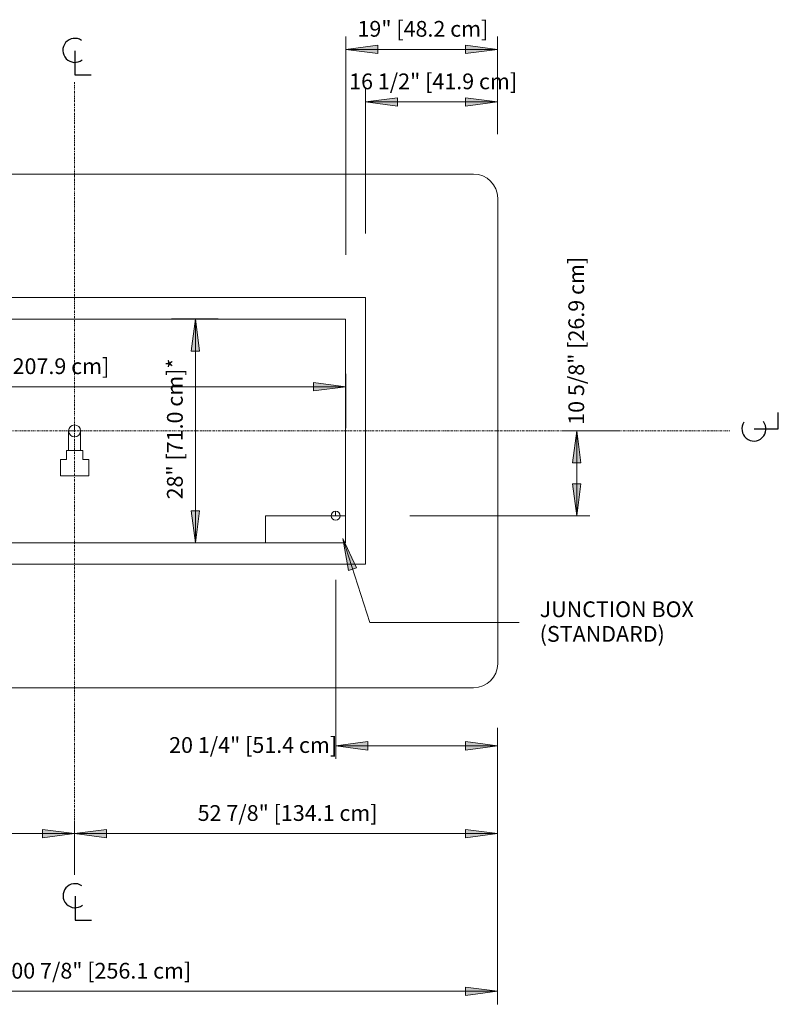
# Model space of a CAD drawing. Units: inches. Extents: x -11576 to -11140, y -10896 to -10398.
# Drawn here: x -11283 to -11188, y -10698 to -10575 of the extents above; entities that cross this region are included whole.
import ezdxf

# ---------------------------------------------------------------- set-up
doc = ezdxf.new("R2010")
doc.units = ezdxf.units.IN
doc.header["$MEASUREMENT"] = 0
doc.linetypes.add("ONIMB-display-case-CAD-drawing-8'-Top-View$0$Center 1_4_", pattern=[0.53125, 0.25, -0.09375, 0.09375, -0.09375])
for name, color, linetype, lineweight in [("ONIMB-display-case-CAD-drawing-8'-Top-View$0$A-ANNO-DIMS", 211, 'Continuous', 9), ("ONIMB-display-case-CAD-drawing-8'-Top-View$0$A-ANNO-DIMS-32", 211, 'Continuous', 9), ("ONIMB-display-case-CAD-drawing-8'-Top-View$0$A-ANNO-NOTE", 131, 'Continuous', 9), ("ONIMB-display-case-CAD-drawing-8'-Top-View$0$A-DETL-CNTR", 5, "ONIMB-display-case-CAD-drawing-8'-Top-View$0$Center 1_4_", 9), ("ONIMB-display-case-CAD-drawing-8'-Top-View$0$A-DETL-THIN", 151, 'Continuous', 9), ("ONIMB-display-case-CAD-drawing-8'-Top-View$0$G-ANNO-TEXT", 231, 'Continuous', 9)]:
    doc.layers.add(name, color=color, linetype=linetype, lineweight=lineweight)
doc.styles.add("ONIMB-display-case-CAD-drawing-8'-Top-View$0$Arial", font='arial.ttf', dxfattribs={"height": 1.967066})
doc.dimstyles.new("ONIMB-display-case-CAD-drawing-8'-Top-View$0$HPx_Dimension-_verticle__ROUNDED_TO_1_8__", dxfattribs={"dimscale": 12, "dimtxt": 2, "dimasz": 0.333333, "dimexe": 0.135417, "dimexo": 0.666667, "dimgap": 0.083333, "dimtad": 1, "dimdec": 3, "dimrnd": 0.125, "dimzin": 0, "dimdsep": 46, "dimlunit": 5, "dimtxsty": "ONIMB-display-case-CAD-drawing-8'-Top-View$0$Arial", "dimsah": 1, "dimcen": 0.09, "dimazin": 0, "dimtfac": 1, "dimtdec": 4, "dimtix": 1, "dimtmove": 0, "dimatfit": 3, "dimfxl": 1, "dimtvp": 1, "dimtfill": 1, "dimfrac": 2, "dimtolj": 1, "dimtzin": 0, "dimarcsym": 2})
doc.dimstyles.new("ONIMB-display-case-CAD-drawing-8'-Top-View$0$HPx_Dimension-_verticle__ROUNDED_TO_1_8___1", dxfattribs={"dimscale": 12, "dimtxt": 2, "dimasz": 0.333333, "dimexe": 0.135417, "dimexo": 0.666667, "dimgap": 0.083333, "dimtad": 1, "dimdec": 3, "dimrnd": 0.125, "dimzin": 0, "dimdsep": 46, "dimlunit": 5, "dimtxsty": "ONIMB-display-case-CAD-drawing-8'-Top-View$0$Arial", "dimsah": 1, "dimcen": 0.09, "dimazin": 0, "dimtfac": 1, "dimtdec": 4, "dimtix": 1, "dimtmove": 2, "dimatfit": 3, "dimfxl": 1, "dimtvp": 1, "dimtfill": 1, "dimfrac": 2, "dimtolj": 1, "dimtzin": 0, "dimarcsym": 2})
doc.dimstyles.new("ONIMB-display-case-CAD-drawing-8'-Top-View$0$HPx_Dimension_Style_STUB_UP_AREA_", dxfattribs={"dimscale": 12, "dimtxt": 2, "dimasz": 0.333333, "dimexe": 0.25, "dimexo": 0, "dimgap": 0.083333, "dimtad": 1, "dimdec": 3, "dimrnd": 0.125, "dimzin": 0, "dimdsep": 46, "dimlunit": 5, "dimtxsty": "ONIMB-display-case-CAD-drawing-8'-Top-View$0$Arial", "dimsah": 1, "dimcen": 0.09, "dimazin": 0, "dimtfac": 1, "dimtdec": 4, "dimtix": 1, "dimtmove": 0, "dimatfit": 3, "dimfxl": 1, "dimtvp": 1, "dimtfill": 1, "dimfrac": 2, "dimtolj": 1, "dimtzin": 0, "dimarcsym": 2})

# ---------------------------------------------------------------- blocks, each defined once
blk = doc.blocks.new("ONIMB-display-case-CAD-drawing-8'-Top-View$0$DIMBLOCK2-MAIN - Dependent 13")
at = {"layer": "ONIMB-display-case-CAD-drawing-8'-Top-View$0$A-ANNO-DIMS-32", "transparency": 16777216}
for points in [[(-11324.04, -10676.56), (-11320.04, -10677.09), (-11320.04, -10676.03)], [(-11276.04, -10676.56), (-11280.04, -10676.03), (-11280.04, -10677.09)]]:
    blk.add_hatch(color=256, dxfattribs=at).paths.add_polyline_path(points, flags=0)
for p, q in [((-11324.04, -10666.35), (-11324.04, -10678.18)), ((-11324.04, -10676.56), (-11324.04, -10666.35)), ((-11276.04, -10681.73), (-11276.04, -10674.93)), ((-11320.04, -10676.03), (-11324.04, -10676.56)), ((-11324.04, -10676.56), (-11276.04, -10676.56)), ((-11324.04, -10676.56), (-11320.04, -10677.09)), ((-11320.04, -10677.09), (-11320.04, -10676.03)), ((-11276.04, -10676.56), (-11280.04, -10676.03)), ((-11280.04, -10676.03), (-11280.04, -10677.09)), ((-11280.04, -10677.09), (-11276.04, -10676.56)), ((-11276.04, -10676.56), (-11276.04, -10681.73))]:
    blk.add_line(p, q, dxfattribs=at)
at = {"layer": "ONIMB-display-case-CAD-drawing-8'-Top-View$0$A-ANNO-DIMS-32", "color": 0, "transparency": 16777216, "insert": (-11308.81, -10673.01), "char_height": 1.9671, "width": 21.0462, "attachment_point": 1, "line_spacing_factor": 0.938532, "style": "ONIMB-display-case-CAD-drawing-8'-Top-View$0$Arial", "bg_fill": 3, "box_fill_scale": 1.25, "bg_fill_color": 0, "bg_fill_transparency": 0}
blk.add_mtext('48" [121.9 cm]', dxfattribs=at)
blk = doc.blocks.new("ONIMB-display-case-CAD-drawing-8'-Top-View$0$DIMBLOCK3-MAIN - Dependent 13")
at = {"layer": "ONIMB-display-case-CAD-drawing-8'-Top-View$0$A-ANNO-DIMS-32", "transparency": 16777216}
for points in [[(-11276.04, -10676.56), (-11272.04, -10677.09), (-11272.04, -10676.03)], [(-11223.23, -10676.56), (-11227.23, -10676.03), (-11227.23, -10677.09)]]:
    blk.add_hatch(color=256, dxfattribs=at).paths.add_polyline_path(points, flags=0)
for p, q in [((-11223.23, -10663.35), (-11223.23, -10678.18)), ((-11223.23, -10676.56), (-11223.23, -10663.35)), ((-11276.04, -10681.73), (-11276.04, -10674.93)), ((-11272.04, -10676.03), (-11276.04, -10676.56)), ((-11276.04, -10676.56), (-11223.23, -10676.56)), ((-11276.04, -10676.56), (-11272.04, -10677.09)), ((-11276.04, -10676.56), (-11276.04, -10681.73)), ((-11272.04, -10677.09), (-11272.04, -10676.03)), ((-11223.23, -10676.56), (-11227.23, -10676.03)), ((-11227.23, -10676.03), (-11227.23, -10677.09)), ((-11227.23, -10677.09), (-11223.23, -10676.56))]:
    blk.add_line(p, q, dxfattribs=at)
at = {"layer": "ONIMB-display-case-CAD-drawing-8'-Top-View$0$A-ANNO-DIMS-32", "color": 0, "transparency": 16777216, "insert": (-11260.68, -10673.01), "char_height": 1.9671, "width": 26.5108, "attachment_point": 1, "line_spacing_factor": 0.938532, "style": "ONIMB-display-case-CAD-drawing-8'-Top-View$0$Arial", "bg_fill": 3, "box_fill_scale": 1.25, "bg_fill_color": 0, "bg_fill_transparency": 0}
blk.add_mtext('52 7/8" [134.1 cm]', dxfattribs=at)
blk = doc.blocks.new("ONIMB-display-case-CAD-drawing-8'-Top-View$0$DIMBLOCK4-MAIN - Dependent 13")
at = {"layer": "ONIMB-display-case-CAD-drawing-8'-Top-View$0$A-ANNO-DIMS-32", "transparency": 16777216}
for points in [[(-11324.04, -10696.25), (-11320.04, -10696.78), (-11320.04, -10695.72)], [(-11223.23, -10696.25), (-11227.23, -10695.72), (-11227.23, -10696.78)]]:
    blk.add_hatch(color=256, dxfattribs=at).paths.add_polyline_path(points, flags=0)
for p, q in [((-11223.23, -10663.35), (-11223.23, -10697.88)), ((-11223.23, -10696.25), (-11223.23, -10663.35)), ((-11324.04, -10666.35), (-11324.04, -10697.88)), ((-11324.04, -10696.25), (-11324.04, -10666.35)), ((-11320.04, -10695.72), (-11324.04, -10696.25)), ((-11324.04, -10696.25), (-11223.23, -10696.25)), ((-11324.04, -10696.25), (-11320.04, -10696.78)), ((-11320.04, -10696.78), (-11320.04, -10695.72)), ((-11223.23, -10696.25), (-11227.23, -10695.72)), ((-11227.23, -10695.72), (-11227.23, -10696.78)), ((-11227.23, -10696.78), (-11223.23, -10696.25))]:
    blk.add_line(p, q, dxfattribs=at)
at = {"layer": "ONIMB-display-case-CAD-drawing-8'-Top-View$0$A-ANNO-DIMS-32", "color": 0, "transparency": 16777216, "insert": (-11285.43, -10692.7), "char_height": 1.9671, "width": 28.32, "attachment_point": 1, "line_spacing_factor": 0.938532, "style": "ONIMB-display-case-CAD-drawing-8'-Top-View$0$Arial", "bg_fill": 3, "box_fill_scale": 1.25, "bg_fill_color": 0, "bg_fill_transparency": 0}
blk.add_mtext('100 7/8" [256.1 cm]', dxfattribs=at)
blk = doc.blocks.new("ONIMB-display-case-CAD-drawing-8'-Top-View$0$DIMBLOCK11-MAIN - Dependent 13")
at = {"layer": "ONIMB-display-case-CAD-drawing-8'-Top-View$0$A-ANNO-DIMS-32", "transparency": 16777216}
for points in [[(-11239.73, -10585.21), (-11235.73, -10585.74), (-11235.73, -10584.69)], [(-11223.23, -10585.21), (-11227.23, -10584.69), (-11227.23, -10585.74)]]:
    blk.add_hatch(color=256, dxfattribs=at).paths.add_polyline_path(points, flags=0)
for p, q in [((-11239.73, -10601.63), (-11239.73, -10583.59)), ((-11223.23, -10589.22), (-11223.23, -10583.59)), ((-11235.73, -10584.69), (-11239.73, -10585.21)), ((-11239.73, -10585.21), (-11223.23, -10585.21)), ((-11239.73, -10585.21), (-11235.73, -10585.74)), ((-11239.73, -10585.21), (-11239.73, -10601.63)), ((-11235.73, -10585.74), (-11235.73, -10584.69)), ((-11223.23, -10585.21), (-11227.23, -10584.69)), ((-11227.23, -10584.69), (-11227.23, -10585.74)), ((-11227.23, -10585.74), (-11223.23, -10585.21)), ((-11223.23, -10585.21), (-11223.23, -10589.22))]:
    blk.add_line(p, q, dxfattribs=at)
at = {"layer": "ONIMB-display-case-CAD-drawing-8'-Top-View$0$A-ANNO-DIMS-32", "color": 0, "transparency": 16777216, "insert": (-11241.77, -10581.66), "char_height": 1.9671, "width": 24.7015, "attachment_point": 1, "line_spacing_factor": 0.938532, "style": "ONIMB-display-case-CAD-drawing-8'-Top-View$0$Arial", "bg_fill": 3, "box_fill_scale": 1.25, "bg_fill_color": 0, "bg_fill_transparency": 0}
blk.add_mtext('16 1/2" [41.9 cm]', dxfattribs=at)
blk = doc.blocks.new("ONIMB-display-case-CAD-drawing-8'-Top-View$0$DIMBLOCK12-MAIN - Dependent 13")
at = {"layer": "ONIMB-display-case-CAD-drawing-8'-Top-View$0$A-ANNO-DIMS-32", "transparency": 16777216}
for points in [[(-11242.2, -10578.65), (-11238.2, -10579.18), (-11238.2, -10578.13)], [(-11223.23, -10578.65), (-11227.23, -10578.13), (-11227.23, -10579.18)]]:
    blk.add_hatch(color=256, dxfattribs=at).paths.add_polyline_path(points, flags=0)
for p, q in [((-11242.2, -10604.31), (-11242.2, -10577.03)), ((-11223.23, -10589.22), (-11223.23, -10577.03)), ((-11238.2, -10578.13), (-11242.2, -10578.65)), ((-11238.2, -10579.18), (-11238.2, -10578.13)), ((-11223.23, -10578.65), (-11227.23, -10578.13)), ((-11227.23, -10578.13), (-11227.23, -10579.18)), ((-11242.2, -10578.65), (-11223.23, -10578.65)), ((-11242.2, -10578.65), (-11238.2, -10579.18)), ((-11242.2, -10578.65), (-11242.2, -10604.31)), ((-11227.23, -10579.18), (-11223.23, -10578.65)), ((-11223.23, -10578.65), (-11223.23, -10589.22))]:
    blk.add_line(p, q, dxfattribs=at)
at = {"layer": "ONIMB-display-case-CAD-drawing-8'-Top-View$0$A-ANNO-DIMS-32", "color": 0, "transparency": 16777216, "insert": (-11240.73, -10575.1), "char_height": 1.9671, "width": 19.2369, "attachment_point": 1, "line_spacing_factor": 0.938532, "style": "ONIMB-display-case-CAD-drawing-8'-Top-View$0$Arial", "bg_fill": 3, "box_fill_scale": 1.25, "bg_fill_color": 0, "bg_fill_transparency": 0}
blk.add_mtext('19" [48.2 cm]', dxfattribs=at)
blk = doc.blocks.new("ONIMB-display-case-CAD-drawing-8'-Top-View$0$DIMBLOCK13-MAIN - Dependent 13")
at = {"layer": "ONIMB-display-case-CAD-drawing-8'-Top-View$0$A-ANNO-DIMS-32", "transparency": 16777216}
for points in [[(-11213.35, -10626.28), (-11213.88, -10630.28), (-11212.83, -10630.28)], [(-11213.35, -10636.88), (-11212.83, -10632.88), (-11213.88, -10632.88)]]:
    blk.add_hatch(color=256, dxfattribs=at).paths.add_polyline_path(points, flags=0)
for p, q in [((-11208.18, -10626.28), (-11214.98, -10626.28)), ((-11213.35, -10626.28), (-11213.88, -10630.28)), ((-11213.35, -10636.88), (-11213.35, -10626.28)), ((-11212.83, -10630.28), (-11213.35, -10626.28)), ((-11213.35, -10626.28), (-11208.18, -10626.28)), ((-11213.88, -10630.28), (-11212.83, -10630.28)), ((-11212.83, -10632.88), (-11213.88, -10632.88)), ((-11213.88, -10632.88), (-11213.35, -10636.88)), ((-11213.35, -10636.88), (-11212.83, -10632.88)), ((-11234.2, -10636.88), (-11211.73, -10636.88)), ((-11213.35, -10636.88), (-11234.2, -10636.88))]:
    blk.add_line(p, q, dxfattribs=at)
at = {"layer": "ONIMB-display-case-CAD-drawing-8'-Top-View$0$A-ANNO-DIMS-32", "color": 0, "transparency": 16777216, "insert": (-11214.4, -10625.52), "char_height": 1.9671, "width": 24.7015, "attachment_point": 1, "rotation": 90, "line_spacing_factor": 0.938532, "style": "ONIMB-display-case-CAD-drawing-8'-Top-View$0$Arial", "bg_fill": 3, "box_fill_scale": 1.25, "bg_fill_color": 0, "bg_fill_transparency": 0}
blk.add_mtext('10 5/8" [26.9 cm]', dxfattribs=at)
blk = doc.blocks.new("ONIMB-display-case-CAD-drawing-8'-Top-View$0$DIMBLOCK14-MAIN - Dependent 13")
at = {"layer": "ONIMB-display-case-CAD-drawing-8'-Top-View$0$A-ANNO-DIMS-32", "transparency": 16777216}
for points in [[(-11243.45, -10665.6), (-11239.45, -10666.13), (-11239.45, -10665.08)], [(-11223.23, -10665.6), (-11227.23, -10665.08), (-11227.23, -10666.13)]]:
    blk.add_hatch(color=256, dxfattribs=at).paths.add_polyline_path(points, flags=0)
for p, q in [((-11243.45, -10644.88), (-11243.45, -10667.23)), ((-11243.45, -10665.6), (-11243.45, -10644.88)), ((-11223.23, -10663.35), (-11223.23, -10667.23)), ((-11223.23, -10665.6), (-11223.23, -10663.35)), ((-11239.45, -10665.08), (-11243.45, -10665.6)), ((-11243.45, -10665.6), (-11223.23, -10665.6)), ((-11243.45, -10665.6), (-11239.45, -10666.13)), ((-11239.45, -10666.13), (-11239.45, -10665.08)), ((-11223.23, -10665.6), (-11227.23, -10665.08)), ((-11227.23, -10665.08), (-11227.23, -10666.13)), ((-11227.23, -10666.13), (-11223.23, -10665.6))]:
    blk.add_line(p, q, dxfattribs=at)
at = {"layer": "ONIMB-display-case-CAD-drawing-8'-Top-View$0$A-ANNO-DIMS-32", "color": 0, "transparency": 16777216, "insert": (-11264.24, -10664.52), "char_height": 1.9671, "width": 24.7015, "attachment_point": 1, "line_spacing_factor": 0.938532, "style": "ONIMB-display-case-CAD-drawing-8'-Top-View$0$Arial", "bg_fill": 3, "box_fill_scale": 1.25, "bg_fill_color": 0, "bg_fill_transparency": 0}
blk.add_mtext('20 1/4" [51.4 cm]', dxfattribs=at)
blk = doc.blocks.new("ONIMB-display-case-CAD-drawing-8'-Top-View$0$DIMBLOCK15-MAIN - Dependent 13")
at = {"layer": "ONIMB-display-case-CAD-drawing-8'-Top-View$0$A-ANNO-DIMS-32", "transparency": 16777216}
for points in [[(-11260.96, -10612.31), (-11261.48, -10616.31), (-11260.43, -10616.31)], [(-11260.96, -10640.26), (-11260.43, -10636.26), (-11261.48, -10636.26)]]:
    blk.add_hatch(color=256, dxfattribs=at).paths.add_polyline_path(points, flags=0)
for p, q in [((-11258.13, -10612.31), (-11263.96, -10612.31)), ((-11260.96, -10612.31), (-11261.48, -10616.31)), ((-11260.96, -10612.31), (-11260.96, -10640.26)), ((-11260.43, -10616.31), (-11260.96, -10612.31)), ((-11260.96, -10612.31), (-11258.13, -10612.31)), ((-11261.48, -10616.31), (-11260.43, -10616.31)), ((-11260.43, -10636.26), (-11261.48, -10636.26)), ((-11261.48, -10636.26), (-11260.96, -10640.26)), ((-11260.96, -10640.26), (-11260.43, -10636.26)), ((-11258.13, -10640.26), (-11263.96, -10640.26)), ((-11260.96, -10640.26), (-11258.13, -10640.26))]:
    blk.add_line(p, q, dxfattribs=at)
at = {"layer": "ONIMB-display-case-CAD-drawing-8'-Top-View$0$A-ANNO-DIMS-32", "color": 0, "transparency": 16777216, "insert": (-11264.51, -10634.84), "char_height": 1.9671, "width": 20.5292, "attachment_point": 1, "rotation": 90, "line_spacing_factor": 0.938532, "style": "ONIMB-display-case-CAD-drawing-8'-Top-View$0$Arial", "bg_fill": 3, "box_fill_scale": 1.25, "bg_fill_color": 0, "bg_fill_transparency": 0}
blk.add_mtext('28" [71.0 cm]*', dxfattribs=at)
blk = doc.blocks.new("ONIMB-display-case-CAD-drawing-8'-Top-View$0$DIMBLOCK16-MAIN - Dependent 13")
at = {"layer": "ONIMB-display-case-CAD-drawing-8'-Top-View$0$A-ANNO-DIMS-32", "transparency": 16777216}
for points in [[(-11324.04, -10620.77), (-11320.04, -10621.3), (-11320.04, -10620.25)], [(-11242.2, -10620.77), (-11246.2, -10620.25), (-11246.2, -10621.3)]]:
    blk.add_hatch(color=256, dxfattribs=at).paths.add_polyline_path(points, flags=0)
for p, q in [((-11324.04, -10625.94), (-11324.04, -10619.15)), ((-11242.2, -10625.94), (-11242.2, -10619.15)), ((-11320.04, -10620.25), (-11324.04, -10620.77)), ((-11324.04, -10620.77), (-11242.2, -10620.77)), ((-11324.04, -10620.77), (-11320.04, -10621.3)), ((-11324.04, -10620.77), (-11324.04, -10625.94)), ((-11320.04, -10621.3), (-11320.04, -10620.25)), ((-11242.2, -10620.77), (-11246.2, -10620.25)), ((-11246.2, -10620.25), (-11246.2, -10621.3)), ((-11246.2, -10621.3), (-11242.2, -10620.77)), ((-11242.2, -10620.77), (-11242.2, -10625.94))]:
    blk.add_line(p, q, dxfattribs=at)
at = {"layer": "ONIMB-display-case-CAD-drawing-8'-Top-View$0$A-ANNO-DIMS-32", "color": 0, "transparency": 16777216, "insert": (-11294.17, -10617.22), "char_height": 1.9671, "width": 26.5108, "attachment_point": 1, "line_spacing_factor": 0.938532, "style": "ONIMB-display-case-CAD-drawing-8'-Top-View$0$Arial", "bg_fill": 3, "box_fill_scale": 1.25, "bg_fill_color": 0, "bg_fill_transparency": 0}
blk.add_mtext('81 7/8" [207.9 cm]', dxfattribs=at)
blk = doc.blocks.new("ONIMB-display-case-CAD-drawing-8'-Top-View$0$Centerline - Centerline-6356914-MAIN - Dependent 13")
at = {"layer": "ONIMB-display-case-CAD-drawing-8'-Top-View$0$A-ANNO-NOTE", "lineweight": 30}
for p, q in [((0, 0.0259), (0, -0.0678)), ((0, -0.0678), (0.0642, -0.0678))]:
    blk.add_line(p, q, dxfattribs=at)
blk.add_arc((0, 0.0273), 0.0469, 55.7755, 308.0372, dxfattribs=at)
blk = doc.blocks.new("ONIMB-display-case-CAD-drawing-8'-Top-View")
at = {"layer": "ONIMB-display-case-CAD-drawing-8'-Top-View$0$A-DETL-CNTR"}
for p, q in [((-11276.0399, -10582.7534), (-11276.0399, -10679.7534)), ((-11363.2274, -10626.2846), (-11194.2274, -10626.2846))]:
    blk.add_line(p, q, dxfattribs=at)
at = {"layer": "ONIMB-display-case-CAD-drawing-8'-Top-View$0$A-DETL-THIN"}
for p, q in [((-11324.0399, -10594.2221), (-11226.2274, -10594.2221)), ((-11223.2274, -10597.2221), (-11223.2274, -10655.3471)), ((-11324.0399, -10609.6284), (-11239.7274, -10609.6284)), ((-11239.7274, -10609.6284), (-11239.7274, -10642.9096)), ((-11324.0399, -10612.3134), (-11242.2049, -10612.3134)), ((-11274.0399, -10612.3134), (-11262.2253, -10612.3134)), ((-11242.2049, -10612.3134), (-11242.2049, -10640.2559)), ((-11242.2049, -10624.2846), (-11242.2049, -10617.7383)), ((-11276.0399, -10625.5346), (-11276.0399, -10626.2846)), ((-11276.7899, -10626.2846), (-11276.7899, -10628.7208)), ((-11276.0399, -10626.2846), (-11276.7899, -10626.2846)), ((-11275.2899, -10628.7208), (-11275.2899, -10626.2846)), ((-11277.0712, -10629.8458), (-11277.0712, -10628.7208)), ((-11277.0712, -10628.7208), (-11275.0087, -10628.7208)), ((-11275.0087, -10628.7208), (-11275.0087, -10629.8458)), ((-11277.8212, -10631.9083), (-11277.8212, -10629.8458)), ((-11277.8212, -10629.8458), (-11277.0712, -10629.8458)), ((-11275.0087, -10629.8458), (-11274.2587, -10629.8458)), ((-11274.2587, -10629.8458), (-11274.2587, -10631.9083)), ((-11274.2587, -10631.9083), (-11277.8212, -10631.9083)), ((-11242.2049, -10636.8809), (-11252.2049, -10636.8809)), ((-11252.2049, -10636.8809), (-11252.2049, -10640.2559)), ((-11243.4549, -10636.8809), (-11243.4549, -10636.3184)), ((-11242.2049, -10640.2559), (-11324.0399, -10640.2559)), ((-11274.0399, -10640.2559), (-11262.2253, -10640.2559)), ((-11239.7274, -10642.9096), (-11324.0399, -10642.9096)), ((-11226.2274, -10658.3471), (-11324.0399, -10658.3471))]:
    blk.add_line(p, q, dxfattribs=at)
for centre, radius in [((-11276.0399, -10626.2846), 0.75), ((-11243.4549, -10636.8809), 0.5625)]:
    blk.add_circle(centre, radius, dxfattribs=at)
for centre, start, end in [((-11226.2274, -10597.2221), 0, 90), ((-11226.2274, -10655.3471), 270, 0)]:
    blk.add_arc(centre, 3, start, end, dxfattribs=at)
at = {"layer": "ONIMB-display-case-CAD-drawing-8'-Top-View$0$A-ANNO-NOTE", "xscale": 32, "yscale": 32, "zscale": 32}
blk.add_blockref("ONIMB-display-case-CAD-drawing-8'-Top-View$0$Centerline - Centerline-6356914-MAIN - Dependent 13", (-11276.0125, -10579.6438), dxfattribs=at)
at = {"layer": "ONIMB-display-case-CAD-drawing-8'-Top-View$0$A-ANNO-NOTE", "xscale": 32, "yscale": 32, "zscale": 32, "rotation": 90.03983779920354}
blk.add_blockref("ONIMB-display-case-CAD-drawing-8'-Top-View$0$Centerline - Centerline-6356914-MAIN - Dependent 13", (-11190.3675, -10626.0458), dxfattribs=at)
at = {"layer": "ONIMB-display-case-CAD-drawing-8'-Top-View$0$G-ANNO-TEXT", "color": 7, "insert": (-11217.9837, -10647.5678), "char_height": 1.967066, "width": 24.312, "attachment_point": 1, "line_spacing_factor": 0.938532, "style": "ONIMB-display-case-CAD-drawing-8'-Top-View$0$Arial"}
blk.add_mtext('JUNCTION BOX\\P(STANDARD)', dxfattribs=at)
at = {"layer": "ONIMB-display-case-CAD-drawing-8'-Top-View$0$A-ANNO-DIMS"}
for base, p1, p2, override, picture, middle in [((-11223.2274, -10585.2133), (-11239.7274, -10609.6284), (-11223.2274, -10597.2221), {"dimpost": '<>', "dimfxl": 20.643765}, "ONIMB-display-case-CAD-drawing-8'-Top-View$0$DIMBLOCK11-MAIN - Dependent 13", (-11231.4774, -10582.9399)), ((-11276.0399, -10676.56), (-11324.0399, -10658.3471), (-11276.0399, -10673.7316), {"dimpost": '<>', "dimfxl": 50.405174}, "ONIMB-display-case-CAD-drawing-8'-Top-View$0$DIMBLOCK2-MAIN - Dependent 13", (-11300.0399, -10674.2994))]:
    dim = blk.add_linear_dim(base=base, p1=p1, p2=p2, dimstyle="ONIMB-display-case-CAD-drawing-8'-Top-View$0$HPx_Dimension-_verticle__ROUNDED_TO_1_8__", override=override, dxfattribs=at)
    dim.commit()
    dim.dimension.update_dxf_attribs({"geometry": picture, "text_midpoint": middle})
for base, p1, p2, override, picture, middle in [((-11223.2274171545, -10578.6529988272), (-11242.2049171545, -10612.3133556809), (-11223.2274171545, -10597.2221056809), {"dimpost": '<>', "dimfxl": 24.246471}, "ONIMB-display-case-CAD-drawing-8'-Top-View$0$DIMBLOCK12-MAIN - Dependent 13", (-11232.7161671545, -10576.3923860073)), ((-11223.2274171545, -10676.5599918322), (-11276.0399171545, -10673.7315647075), (-11223.2274171545, -10655.3471056809), {"dimpost": '<>', "dimfxl": 55.920913}, "ONIMB-display-case-CAD-drawing-8'-Top-View$0$DIMBLOCK3-MAIN - Dependent 13", (-11249.6336671545, -10674.286631996))]:
    dim = blk.add_linear_dim(base=base, p1=p1, p2=p2, dimstyle="ONIMB-display-case-CAD-drawing-8'-Top-View$0$HPx_Dimension-_verticle__ROUNDED_TO_1_8__", override=override, dxfattribs=at)
    dim.commit()
    dim.dimension.update_dxf_attribs({"geometry": picture, "text_midpoint": middle})
dim = blk.add_linear_dim(base=(-11213.3537, -10626.2846), p1=(-11242.2049, -10636.8809), p2=(-11216.1821, -10626.2846), angle=90, dimstyle="ONIMB-display-case-CAD-drawing-8'-Top-View$0$HPx_Dimension-_verticle__ROUNDED_TO_1_8___1", override={"dimpost": '<>', "dimfxl": 28.097433}, dxfattribs=at)
dim.commit()
dim.dimension.update_dxf_attribs({"geometry": "ONIMB-display-case-CAD-drawing-8'-Top-View$0$DIMBLOCK13-MAIN - Dependent 13", "text_midpoint": (-11213.0886, -10613.1709), "dimtype": 128, "text_rotation": 90})
dim = blk.add_linear_dim(base=(-11223.2274171545, -10696.2504676452), p1=(-11324.0399171545, -10658.3471056809), p2=(-11223.2274171545, -10655.3471056809), dimstyle="ONIMB-display-case-CAD-drawing-8'-Top-View$0$HPx_Dimension-_verticle__ROUNDED_TO_1_8__", override={"dimpost": '<>', "dimfxl": 100.857127}, dxfattribs=at)
dim.commit()
dim.dimension.update_dxf_attribs({"geometry": "ONIMB-display-case-CAD-drawing-8'-Top-View$0$DIMBLOCK4-MAIN - Dependent 13", "text_midpoint": (-11273.6336671545, -10693.977107809)})
at = {"layer": "ONIMB-display-case-CAD-drawing-8'-Top-View$0$A-ANNO-NOTE", "xscale": 32, "yscale": 32, "zscale": 32}
blk.add_blockref("ONIMB-display-case-CAD-drawing-8'-Top-View$0$Centerline - Centerline-6356914-MAIN - Dependent 13", (-11275.9825, -10685.1893), dxfattribs=at)
at = {"layer": "ONIMB-display-case-CAD-drawing-8'-Top-View$0$A-ANNO-DIMS"}
dim = blk.add_linear_dim(base=(-11223.2274171545, -10665.6034585558), p1=(-11243.4549171545, -10636.8808556809), p2=(-11223.2274171545, -10655.3471056809), dimstyle="ONIMB-display-case-CAD-drawing-8'-Top-View$0$HPx_Dimension-_verticle__ROUNDED_TO_1_8___1", override={"dimpost": '<>', "dimfxl": 27.388942}, dxfattribs=at)
dim.commit()
dim.dimension.update_dxf_attribs({"geometry": "ONIMB-display-case-CAD-drawing-8'-Top-View$0$DIMBLOCK14-MAIN - Dependent 13", "text_midpoint": (-11251.8927375275, -10665.8330424732), "dimtype": 128})
at = {"layer": "ONIMB-display-case-CAD-drawing-8'-Top-View$0$G-ANNO-TEXT"}
blk.add_hatch(color=7, dxfattribs=at).paths.add_polyline_path([(-11242.5698, -10639.7355), (-11241.8451, -10643.7044), (-11240.8426, -10643.3816)], flags=0)
at = {"layer": "ONIMB-display-case-CAD-drawing-8'-Top-View$0$G-ANNO-TEXT", "color": 7}
for p, q in [((-11242.5698, -10639.7355), (-11241.8451, -10643.7044)), ((-11240.8426, -10643.3816), (-11242.5698, -10639.7355)), ((-11242.5698, -10639.7355), (-11239.1967, -10650.2118)), ((-11241.8451, -10643.7044), (-11240.8426, -10643.3816)), ((-11239.1967, -10650.2118), (-11220.5437, -10650.2118))]:
    blk.add_line(p, q, dxfattribs=at)
at = {"layer": "ONIMB-display-case-CAD-drawing-8'-Top-View$0$A-ANNO-DIMS"}
dim = blk.add_linear_dim(base=(-11260.9575456264, -10640.2558556809), p1=(-11258.1291185017, -10612.3133556809), p2=(-11258.1291185017, -10640.2558556809), angle=90, dimstyle="ONIMB-display-case-CAD-drawing-8'-Top-View$0$HPx_Dimension_Style_STUB_UP_AREA_", override={"dimpost": '<>', "dimfxl": 27.9425}, dxfattribs=at)
dim.commit()
dim.dimension.update_dxf_attribs({"geometry": "ONIMB-display-case-CAD-drawing-8'-Top-View$0$DIMBLOCK15-MAIN - Dependent 13", "text_midpoint": (-11263.2181584463, -10626.2846056809)})
dim = blk.add_linear_dim(base=(-11242.2049, -10620.7733), p1=(-11324.0399, -10617.9449), p2=(-11242.2049, -10617.9449), dimstyle="ONIMB-display-case-CAD-drawing-8'-Top-View$0$HPx_Dimension-_verticle__ROUNDED_TO_1_8__", override={"dimpost": '<>', "dimfxl": 81.835}, dxfattribs=at)
dim.commit()
dim.dimension.update_dxf_attribs({"geometry": "ONIMB-display-case-CAD-drawing-8'-Top-View$0$DIMBLOCK16-MAIN - Dependent 13", "text_midpoint": (-11283.1224, -10618.4999)})

msp = doc.modelspace()

# ---------------------------------------------------------------- block references
msp.add_blockref("ONIMB-display-case-CAD-drawing-8'-Top-View", (0, 0))

doc.saveas('drawing.dxf')
